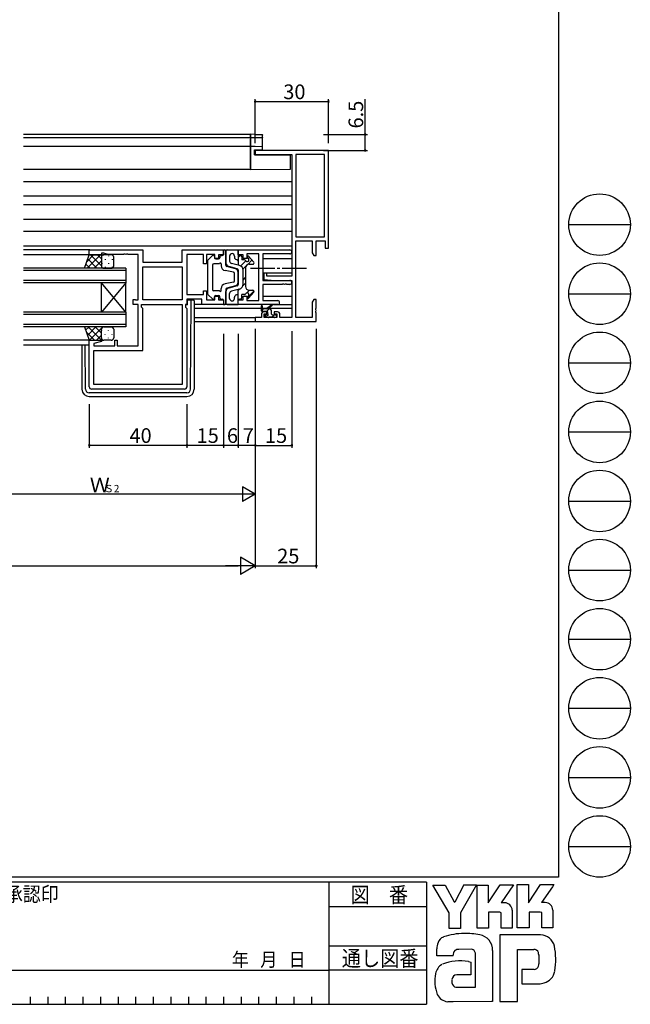
# Model space of a CAD drawing. Extents: x 0 to 1133, y 0 to 806.
# Drawn here: x 883 to 1133, y 0 to 403 of the extents above; entities that cross this region are included whole.
import ezdxf

# ---------------------------------------------------------------- set-up
doc = ezdxf.new("R2010")
doc.units = 0
doc.linetypes.add('YCENTER_1', pattern=[13, 10, -1, 1, -1])
for name, color, linetype in [('YKK_11', 7, 'CONTINUOUS'), ('YKK_12', 2, 'CONTINUOUS'), ('YKK_13', 4, 'CONTINUOUS'), ('YKK_D', 6, 'CONTINUOUS'), ('YKK_ZWAK', 7, 'CONTINUOUS')]:
    doc.layers.add(name, color=color, linetype=linetype)
doc.styles.get("Standard").update_dxf_attribs({"font": 'ROMANS.SHX', "bigfont": 'EXTFONT.SHX'})
doc.styles.add('YKK_OSSTYLE1', font='romans.shx', dxfattribs={"width": 0.9, "bigfont": 'EXTFONT.SHX'})

# ---------------------------------------------------------------- blocks, each defined once
blk = doc.blocks.new('A201')
at = {"layer": 'YKK_ZWAK', "color": 254, "linetype": 'Continuous'}
for p, q in [((571, 410), (571, 35)), ((571, 35), (21, 35)), ((544, 34), (21, 34)), ((524, 34), (524, 9)), ((544, 34), (544, 9)), ((548.59, 27.71), (545.31, 33.35)), ((545.31, 33.35), (547.82, 33.35)), ((547.82, 33.35), (549.62, 29.99)), ((551.6, 33.43), (549.77, 29.88)), ((554.19, 33.43), (550.95, 27.7)), ((551.6, 33.43), (554.19, 33.43)), ((554.33, 24.55), (554.33, 33.41)), ((554.33, 33.41), (556.63, 33.41)), ((556.63, 29.77), (559.04, 33.45)), ((556.63, 33.41), (556.63, 29.77)), ((559.04, 33.45), (561.77, 33.45)), ((561.77, 33.45), (559.24, 29.78)), ((562.55, 24.63), (562.55, 33.49)), ((562.55, 33.49), (564.89, 33.49)), ((564.89, 29.78), (567.34, 33.49)), ((564.89, 33.49), (564.89, 29.78)), ((567.34, 33.49), (570.04, 33.49)), ((569.77, 33.02), (567.54, 29.84)), ((570.04, 33.49), (569.77, 33.02)), ((549.62, 29.99), (549.77, 29.88)), ((559.99, 29.78), (559.24, 29.78)), ((561.53, 28.24), (561.53, 24.61)), ((568.29, 29.84), (567.54, 29.84)), ((569.83, 28.24), (569.83, 24.65)), ((548.59, 24.53), (548.59, 27.71)), ((550.95, 27.7), (550.95, 24.53)), ((558.98, 27.87), (556.7, 27.87)), ((556.7, 27.87), (556.7, 24.55)), ((559.29, 27.75), (558.98, 27.87)), ((559.29, 24.61), (559.29, 27.75)), ((567.26, 27.89), (564.99, 27.89)), ((564.99, 27.89), (564.99, 24.63)), ((567.57, 27.77), (567.26, 27.89)), ((567.57, 24.65), (567.57, 27.77)), ((550.95, 24.53), (548.59, 24.53)), ((556.7, 24.55), (554.33, 24.55)), ((561.53, 24.61), (559.29, 24.61)), ((564.99, 24.63), (562.55, 24.63)), ((567.57, 24.68), (567.61, 24.65)), ((569.83, 24.65), (567.57, 24.65)), ((559.02, 23.22), (559.02, 9.57)), ((567.3, 23.22), (559.02, 23.22)), ((524, 21), (544, 21)), ((546.08, 18.95), (546.08, 20.33)), ((553.25, 20.28), (550.61, 20.23)), ((562.61, 9.57), (562.61, 20.24)), ((562.61, 20.24), (565.93, 20.24)), ((549.41, 18.95), (546.08, 18.95)), ((554.02, 12.52), (554.02, 19.47)), ((557.51, 20.01), (557.51, 9.59)), ((566.98, 19.17), (566.99, 17.29)), ((552.55, 17.73), (553.05, 17.62)), ((553.05, 17.62), (553.05, 15.05)), ((566.01, 16.15), (563.48, 16.15)), ((563.48, 16.15), (563.48, 13.2)), ((452, 16), (524, 16)), ((553.05, 15.05), (550.2, 15.05)), ((550, 12.52), (554.02, 12.52)), ((553.71, 12.52), (553.96, 12.52)), ((554.02, 12.52), (554.02, 12.52)), ((563.48, 13.2), (567.28, 13.2)), ((567.28, 13.2), (568.06, 13.37)), ((21, 9), (544, 9)), ((549.41, 9.53), (548.34, 9.53)), ((557.28, 9.55), (549.41, 9.53)), ((557.51, 9.59), (557.28, 9.55)), ((559.02, 9.57), (562.05, 9.57)), ((562.05, 9.57), (562.61, 9.57))]:
    blk.add_line(p, q, dxfattribs=at)
at = {"layer": 'YKK_ZWAK', "color": 8, "linetype": 'Continuous'}
for p, q in [((573.13, 168.56), (585.73, 168.56)), ((573.13, 154.42), (585.73, 154.42)), ((573.13, 140.28), (585.73, 140.28)), ((573.13, 126.14), (585.73, 126.14)), ((573.13, 112), (585.73, 112)), ((573.13, 97.86), (585.73, 97.86)), ((573.13, 83.72), (585.73, 83.72)), ((573.13, 69.58), (585.73, 69.58)), ((573.13, 55.44), (585.73, 55.44)), ((573.13, 41.3), (585.73, 41.3))]:
    blk.add_line(p, q, dxfattribs=at)
at = {"layer": 'YKK_ZWAK', "color": 131, "linetype": 'Continuous'}
for p, q in [((524, 29), (544, 29)), ((544, 16), (524, 16)), ((462.8, 10.5), (462.8, 9)), ((466.4, 10.5), (466.4, 9)), ((470, 10.5), (470, 9)), ((473.6, 10.5), (473.6, 9)), ((477.2, 10.5), (477.2, 9)), ((480.8, 10.5), (480.8, 9)), ((484.4, 10.5), (484.4, 9)), ((488, 10.5), (488, 9)), ((491.6, 10.5), (491.6, 9)), ((495.2, 10.5), (495.2, 9)), ((498.8, 10.5), (498.8, 9)), ((502.4, 10.5), (502.4, 9)), ((506, 10.5), (506, 9)), ((509.6, 10.5), (509.6, 9)), ((513.2, 10.5), (513.2, 9)), ((516.8, 10.5), (516.8, 9)), ((520.4, 10.5), (520.4, 9))]:
    blk.add_line(p, q, dxfattribs=at)
at = {"layer": 'YKK_ZWAK', "color": 8, "linetype": 'Continuous'}
for centre in [(579.43, 168.56), (579.43, 154.42), (579.43, 140.28), (579.43, 126.14), (579.43, 112), (579.43, 97.86), (579.43, 83.72), (579.43, 69.58), (579.43, 55.44), (579.43, 41.3)]:
    blk.add_circle(centre, 6.3, dxfattribs=at)
at = {"layer": 'YKK_ZWAK', "color": 254, "linetype": 'Continuous'}
for centre, radius, start, end in [((559.99, 28.24), 1.54, 0.0017, 89.996), ((568.29, 28.29), 1.54, 0.0017, 89.996), ((548, 21.1), 1.75, 109.0213, 161.5126), ((551.66, 10.86), 12.63, 89.8916, 109.3085), ((552.03, 8.67), 14.82, 78.7801, 91.4694), ((554.38, 20.07), 3.18, 40.6642, 80.3169), ((567.19, 20.11), 3.1, 14.4457, 87.0875), ((549.69, 20.31), 3.6, 158.4108, 179.7178), ((550.51, 19.02), 1.21, 85.5055, 126.7804), ((552.9, 19.18), 1.16, 14.7552, 72.4499), ((554.22, 20.08), 3.29, 358.7806, 38.7656), ((566.05, 19.37), 0.878, 16.4312, 96.9166), ((555.55, 18.15), 14.9, 350.9903, 10.6762), ((550.91, 18.99), 1.51, 138.4638, 181.7136), ((564.38, 18.85), 2.62, 4.9342, 17.0355), ((548.59, 14.77), 2.79, 121.8271, 169.0847), ((550.8, 8.39), 9.51, 79.381, 112.0583), ((566.01, 17.08), 0.933, 269.9547, 342.9014), ((564.36, 17.54), 2.64, 343.6902, 354.7536), ((553.61, 13.72), 7.92, 168.7637, 199.8008), ((550.21, 14.01), 1.03, 90.3395, 178.0364), ((567.24, 16.32), 3.07, 285.4429, 349.9045), ((550.84, 13.77), 1.69, 171.082, 216.7192), ((550.18, 13.6), 1.09, 230.9728, 260.7549), ((548.6, 12.25), 2.73, 207.3144, 263.5946)]:
    blk.add_arc(centre, radius, start, end, dxfattribs=at)
at = {"layer": 'YKK_ZWAK', "color": 131, "linetype": 'Continuous', "style": 'YKK_OSSTYLE1', "width": 0.9}
for s, height, p in [('御承認印', 3, (453.91, 30.05)), ('図\u3000番', 3.2, (528.43, 29.81)), ('通し図番', 3.2, (526.63, 16.8)), ('年   月   日', 2.828, (504.13, 16.74))]:
    blk.add_text(s, height=height, dxfattribs=at).set_placement(p)

msp = doc.modelspace()

# ---------------------------------------------------------------- linework, layer by layer
at = {"layer": 'YKK_11', "color": 0, "linetype": 'ByBlock', "lineweight": -2}
for p, q in [((1009.81, 349.48), (979.81, 349.48)), ((979.81, 349.48), (979.81, 347.85)), ((979.81, 347.85), (994.81, 347.85)), ((994.81, 347.85), (994.81, 297.98)), ((1008.18, 347.85), (996.44, 347.85)), ((996.44, 347.85), (996.44, 314.11)), ((1008.18, 314.11), (1008.18, 347.85)), ((1008.18, 314.11), (1008.18, 347.85)), ((1009.81, 309.48), (1009.81, 349.48)), ((996.44, 314.11), (1008.18, 314.11)), ((996.44, 281.11), (996.44, 312.48)), ((996.44, 312.48), (1003.18, 312.48)), ((1003.18, 312.48), (1003.18, 307.57)), ((1004.81, 306.48), (1004.81, 312.48)), ((1004.81, 312.48), (1008.51, 312.48)), ((1008.51, 312.48), (1008.51, 309.48)), ((911.81, 306.78), (911.81, 308.78)), ((911.81, 308.78), (933.81, 308.78)), ((916.81, 306.78), (911.81, 306.78)), ((917.81, 307.48), (916.81, 307.48)), ((916.81, 307.48), (916.81, 306.78)), ((919.54, 306.85), (917.81, 307.48)), ((925.85, 306.85), (919.54, 306.85)), ((926.03, 306.97), (925.85, 306.85)), ((926.58, 306.97), (926.03, 306.97)), ((926.77, 306.85), (926.58, 306.97)), ((926.85, 306.85), (926.77, 306.85)), ((927.03, 306.97), (926.85, 306.85)), ((927.58, 306.97), (927.03, 306.97)), ((927.77, 306.85), (927.58, 306.97)), ((931.81, 306.85), (927.77, 306.85)), ((931.81, 288.31), (931.81, 306.85)), ((933.81, 308.78), (933.81, 303.78)), ((949.88, 303.78), (949.88, 308.78)), ((949.88, 308.78), (966.81, 308.78)), ((958.61, 306.85), (951.81, 306.85)), ((951.81, 306.85), (951.81, 290.51)), ((958.61, 303.08), (958.61, 306.85)), ((963.31, 306.85), (959.81, 306.85)), ((959.81, 306.85), (959.81, 303.08)), ((963.31, 305.28), (963.31, 306.85)), ((966.81, 306.78), (964.81, 306.78)), ((964.81, 306.78), (964.81, 305.28)), ((966.81, 308.78), (966.81, 306.78)), ((972.81, 308.78), (993.99, 308.78)), ((972.81, 306.78), (972.81, 308.78)), ((974.81, 306.78), (972.81, 306.78)), ((974.81, 305.28), (974.81, 306.78)), ((981.31, 307.15), (976.31, 307.15)), ((976.31, 307.15), (976.31, 305.28)), ((981.31, 288.01), (981.31, 307.15)), ((993.99, 307.15), (982.94, 307.15)), ((982.94, 307.15), (982.94, 296.28)), ((1003.18, 307.57), (1003.81, 306.48)), ((1003.81, 306.48), (1004.81, 306.48)), ((1008.51, 309.48), (1009.81, 309.48)), ((933.81, 303.78), (949.88, 303.78)), ((959.81, 303.08), (958.61, 303.08)), ((964.81, 305.28), (963.31, 305.28)), ((976.31, 305.28), (974.81, 305.28)), ((933.81, 301.85), (949.88, 301.85)), ((933.81, 288.31), (933.81, 301.85)), ((933.81, 301.85), (949.88, 301.85)), ((949.88, 301.85), (949.88, 288.31)), ((984.51, 299.28), (983.31, 299.28)), ((983.31, 299.28), (983.31, 296.67)), ((984.51, 297.98), (984.51, 299.28)), ((982.94, 296.28), (993.99, 296.28)), ((990.85, 294.65), (982.94, 294.65)), ((982.94, 294.65), (982.94, 288.01)), ((983.31, 296.67), (987.81, 296.28)), ((994.81, 297.98), (984.51, 297.98)), ((987.81, 296.28), (994.81, 296.28)), ((991.03, 294.77), (990.85, 294.65)), ((991.58, 294.77), (991.03, 294.77)), ((991.77, 294.65), (991.58, 294.77)), ((991.85, 294.65), (991.77, 294.65)), ((992.03, 294.77), (991.85, 294.65)), ((992.58, 294.77), (992.03, 294.77)), ((992.77, 294.65), (992.58, 294.77)), ((993.99, 294.65), (992.77, 294.65)), ((994.81, 296.28), (994.81, 281.11)), ((951.81, 290.51), (958.61, 290.51)), ((958.61, 290.51), (958.61, 292.08)), ((958.61, 292.08), (959.81, 292.08)), ((959.81, 292.08), (959.81, 288.31)), ((929.81, 286.38), (929.81, 288.48)), ((929.81, 288.48), (930.61, 288.48)), ((931.81, 286.38), (929.81, 286.38)), ((930.61, 288.48), (930.77, 288.39)), ((930.77, 288.39), (930.93, 288.31)), ((930.93, 288.31), (931.81, 288.31)), ((931.81, 269.51), (931.81, 286.38)), ((933.21, 285.38), (933.21, 286.38)), ((933.21, 286.38), (949.88, 286.38)), ((949.88, 288.31), (933.81, 288.31)), ((949.88, 286.38), (949.88, 253.71)), ((951.81, 286.38), (951.28, 286.38)), ((951.28, 286.38), (951.28, 285.38)), ((957.88, 288.58), (951.81, 288.58)), ((951.81, 288.58), (951.81, 286.38)), ((957.88, 286.38), (957.88, 288.58)), ((966.81, 286.38), (957.88, 286.38)), ((959.81, 288.31), (963.31, 288.31)), ((963.31, 288.31), (963.31, 289.88)), ((963.31, 289.88), (964.81, 289.88)), ((964.81, 289.88), (964.81, 288.38)), ((964.81, 288.38), (966.81, 288.38)), ((966.81, 288.38), (966.81, 286.38)), ((972.81, 286.38), (972.81, 288.38)), ((972.81, 288.38), (974.81, 288.38)), ((988.99, 286.38), (972.81, 286.38)), ((974.81, 288.38), (974.81, 289.88)), ((974.81, 289.88), (976.31, 289.88)), ((976.31, 289.88), (976.31, 288.01)), ((976.31, 288.01), (981.31, 288.01)), ((982.94, 288.01), (988.99, 288.01)), ((1003.81, 288.48), (1003.18, 287.39)), ((1003.18, 287.39), (1003.18, 281.11)), ((1004.81, 288.48), (1003.81, 288.48)), ((1004.81, 284.94), (1004.81, 288.48)), ((933.81, 284.78), (933.21, 285.38)), ((933.81, 267.58), (933.81, 284.78)), ((951.28, 285.38), (951.81, 284.85)), ((951.81, 284.85), (951.81, 252.78)), ((982.31, 282.38), (982.31, 281.11)), ((984.61, 283.38), (983.31, 283.38)), ((983.51, 281.11), (983.51, 282.58)), ((983.51, 282.58), (984.61, 282.58)), ((984.61, 282.58), (984.61, 283.38)), ((988.91, 283.38), (987.61, 283.38)), ((987.61, 283.38), (987.61, 282.58)), ((987.61, 282.58), (988.71, 282.58)), ((988.71, 282.58), (988.71, 281.11)), ((989.91, 281.11), (989.91, 282.38)), ((1004.69, 284.75), (1004.81, 284.94)), ((1004.69, 284.2), (1004.69, 284.75)), ((1004.81, 284.02), (1004.69, 284.2)), ((1004.69, 283.75), (1004.81, 283.94)), ((1004.69, 283.2), (1004.69, 283.75)), ((1004.81, 283.02), (1004.69, 283.2)), ((1004.81, 283.94), (1004.81, 284.02)), ((1004.81, 279.48), (1004.81, 283.02)), ((982.31, 281.11), (979.81, 281.11)), ((979.81, 281.11), (979.81, 279.48)), ((979.81, 279.48), (1004.81, 279.48)), ((988.71, 281.11), (983.51, 281.11)), ((994.81, 281.11), (989.91, 281.11)), ((1003.18, 281.11), (996.44, 281.11)), ((911.81, 252.78), (911.81, 271.78)), ((911.81, 271.78), (916.77, 271.78)), ((916.84, 271.26), (913.74, 270.43)), ((913.74, 270.43), (913.74, 269.51)), ((916.77, 271.78), (916.84, 271.26)), ((922.31, 269.51), (922.31, 271.78)), ((922.31, 271.78), (923.31, 271.78)), ((923.31, 271.78), (923.31, 269.51)), ((913.74, 269.51), (922.31, 269.51)), ((913.74, 253.71), (913.74, 267.58)), ((913.74, 267.58), (933.81, 267.58)), ((923.31, 269.51), (931.81, 269.51)), ((950.81, 251.78), (912.81, 251.78)), ((949.88, 253.71), (913.74, 253.71)), ((949.88, 253.71), (913.74, 253.71))]:
    msp.add_line(p, q, dxfattribs=at)
for centre, radius, start, end in [((993.99, 307.96), 0.815, 270, 90), ((993.99, 295.46), 0.815, 270, 90), ((988.99, 287.19), 0.815, 270, 90), ((983.31, 282.38), 1, 90, 180), ((988.91, 282.38), 1, 0, 90), ((912.81, 252.78), 1, 180, 270), ((950.81, 252.78), 1, 270, 360)]:
    msp.add_arc(centre, radius, start, end, dxfattribs=at)
at = {"layer": 'YKK_12'}
for p, q in [((977.81, 355.98), (884.81, 355.98)), ((977.81, 355.98), (977.81, 341.68)), ((977.81, 354.58), (884.81, 354.58)), ((977.81, 351.08), (884.81, 351.08)), ((977.81, 341.68), (884.81, 341.68)), ((994.81, 336.68), (884.81, 336.68)), ((994.81, 330.73), (884.81, 330.73)), ((994.81, 327.23), (884.81, 327.23)), ((994.81, 321.28), (884.81, 321.28)), ((994.81, 316.28), (884.81, 316.28)), ((994.81, 310.28), (884.81, 310.28)), ((912.11, 308.78), (884.81, 308.78)), ((912.31, 306.78), (884.81, 306.78)), ((982.94, 305.28), (994.81, 305.28)), ((926.81, 301.28), (884.81, 301.28)), ((926.81, 300.28), (884.81, 300.28)), ((926.81, 301.28), (926.81, 295.28)), ((982.94, 299.33), (994.81, 299.33)), ((926.81, 296.28), (884.81, 296.28)), ((926.81, 295.28), (884.81, 295.28)), ((916.81, 283.28), (916.81, 295.28)), ((926.81, 283.28), (916.81, 295.28)), ((926.81, 295.28), (916.81, 283.28)), ((926.81, 283.28), (926.81, 295.28)), ((982.94, 289.88), (994.81, 289.88)), ((926.81, 283.28), (884.81, 283.28)), ((926.81, 282.28), (884.81, 282.28)), ((926.81, 283.28), (926.81, 277.28)), ((954.81, 284.88), (982.31, 284.88)), ((982.76, 284.88), (984.56, 284.88)), ((985.16, 284.88), (994.81, 284.88)), ((926.81, 278.28), (884.81, 278.28)), ((954.81, 281.11), (980.11, 281.11)), ((954.81, 279.48), (980.11, 279.48)), ((926.81, 277.28), (884.81, 277.28)), ((912.31, 271.78), (884.81, 271.78)), ((911.81, 269.78), (884.81, 269.78))]:
    msp.add_line(p, q, dxfattribs=at)
at = {"layer": 'YKK_13'}
for p, q in [((979.86, 356.07), (977.81, 356.11)), ((977.81, 356.11), (977.81, 355.81)), ((977.81, 355.01), (977.81, 355.81)), ((977.81, 355.01), (977.81, 354.71)), ((977.81, 354.71), (979.86, 354.75)), ((977.81, 354.58), (977.81, 354.71)), ((982.51, 354.67), (977.81, 354.58)), ((982.49, 354.75), (982.51, 354.75)), ((982.81, 355.04), (982.81, 355.68)), ((982.81, 354.96), (982.81, 355.04)), ((982.81, 350.7), (982.81, 354.96)), ((977.81, 354.58), (977.81, 354.28)), ((977.81, 351.38), (977.81, 354.28)), ((977.81, 351.38), (977.81, 351.08)), ((979.84, 351.04), (977.81, 351.08)), ((977.81, 351.08), (977.81, 350.78)), ((977.81, 342.28), (977.81, 350.78)), ((982.51, 351), (979.84, 351.04)), ((982.81, 349.74), (982.81, 350.7)), ((979.51, 349.68), (979.83, 349.69)), ((979.51, 347.68), (979.51, 349.68)), ((979.51, 347.68), (994.31, 347.55)), ((979.83, 349.69), (982.81, 349.74)), ((994.31, 342.42), (994.31, 347.55)), ((977.81, 342.28), (977.81, 341.68)), ((977.81, 341.68), (994.31, 341.82)), ((994.31, 341.82), (994.31, 342.42)), ((909.81, 301.28), (911.81, 306.78)), ((913.61, 306.78), (910.78, 303.95)), ((916.44, 306.78), (910.94, 301.28)), ((911.81, 306.78), (917.81, 306.78)), ((916.81, 302.26), (912.29, 306.78)), ((916.81, 305.09), (915.12, 306.78)), ((920.81, 306.78), (917.81, 306.78)), ((919.73, 306.36), (919.73, 306.16)), ((960.46, 304.73), (962.26, 306.44)), ((965.81, 306.48), (966.31, 306.48)), ((966.81, 306.98), (966.81, 308.78)), ((966.81, 308.78), (967.31, 308.78)), ((967.81, 308.28), (967.81, 303.44)), ((967.81, 302.47), (967.81, 308.28)), ((968.31, 308.78), (972.81, 308.78)), ((972.81, 308.78), (972.81, 302.53)), ((972.81, 305.65), (973.64, 306.48)), ((973.31, 306.48), (973.81, 306.48)), ((912.13, 301.28), (910.43, 302.98)), ((914.96, 301.28), (911.18, 305.06)), ((916.81, 304.32), (913.77, 301.28)), ((916.81, 305.78), (916.81, 302.28)), ((916.81, 305.78), (916.81, 302.28)), ((916.9, 306.19), (916.9, 306.16)), ((916.9, 303.33), (916.9, 303.13)), ((918.31, 304.94), (918.31, 304.74)), ((919.73, 303.33), (919.73, 303.13)), ((921.14, 304.94), (921.14, 304.74)), ((921.81, 302.28), (921.81, 305.78)), ((960.31, 304.37), (960.31, 290.79)), ((962.31, 302.58), (962.31, 292.58)), ((965.21, 303.08), (962.81, 303.08)), ((963.11, 306.08), (963.11, 305.58)), ((963.61, 305.08), (964.81, 305.08)), ((965.31, 305.98), (965.31, 305.58)), ((965.81, 303.08), (965.81, 302.25)), ((969.31, 306.28), (969.31, 304.21)), ((973.31, 302.4), (970.06, 303.24)), ((971.31, 306.28), (971.31, 305.76)), ((972.06, 304.79), (972.43, 304.69)), ((973.83, 302.18), (975.93, 304.28)), ((974.31, 305.98), (974.31, 304.68)), ((975.42, 304.68), (974.31, 304.68)), ((976.51, 305.98), (976.51, 305.77)), ((976.59, 302.7), (978.45, 304.55)), ((976.9, 305.26), (977.4, 305.75)), ((979.18, 303.71), (977.03, 306.18)), ((977.31, 302.88), (978.81, 302.88)), ((917.81, 301.28), (909.81, 301.28)), ((917, 301.69), (916.6, 301.28)), ((917.79, 301.28), (917.79, 301.28)), ((917.81, 301.28), (920.81, 301.28)), ((918.31, 301.91), (918.31, 301.71)), ((921.14, 301.91), (921.14, 301.71)), ((970.9, 299.65), (967.45, 300.28)), ((971.68, 301.07), (968.18, 301.98)), ((972.43, 301.08), (968.93, 301.99)), ((971.31, 296), (971.31, 299.16)), ((972.81, 300.59), (972.81, 294.57)), ((972.81, 295.54), (972.81, 299.62)), ((974.76, 300.87), (975.99, 302.09)), ((974.81, 294.7), (974.81, 300.46)), ((975.81, 301.38), (975.81, 293.78)), ((970.9, 295.51), (967.45, 294.88)), ((974.71, 294.08), (975.81, 295.18)), ((974.81, 296.42), (975.81, 297.42)), ((960.46, 290.43), (962.26, 288.72)), ((965.21, 292.08), (962.81, 292.08)), ((965.81, 292.08), (965.81, 292.91)), ((967.81, 292.69), (967.81, 286.88)), ((967.81, 286.88), (967.81, 291.72)), ((971.68, 294.09), (968.18, 293.18)), ((972.43, 294.08), (968.93, 293.17)), ((969.31, 288.88), (969.31, 290.95)), ((973.31, 292.76), (970.06, 291.91)), ((972.06, 290.37), (972.43, 290.47)), ((972.81, 292.18), (973.42, 292.79)), ((972.81, 286.38), (972.81, 292.63)), ((974.31, 289.18), (974.31, 290.48)), ((975.42, 290.48), (974.31, 290.48)), ((975.67, 290.55), (975.85, 290.73)), ((976.25, 291.13), (977.4, 292.28)), ((976.51, 289.14), (979.29, 291.92)), ((979.18, 291.45), (977.03, 288.98)), ((977.31, 292.28), (978.81, 292.28)), ((952.01, 286.28), (951.3, 286.28)), ((952.01, 286.28), (952.01, 288.28)), ((952.01, 288.28), (953.31, 288.28)), ((953.31, 288.28), (953.61, 288.28)), ((953.32, 251.77), (953.6, 287.28)), ((953.6, 287.28), (953.61, 288.28)), ((953.61, 288.28), (954.51, 288.28)), ((954.81, 287.98), (954.81, 287.28)), ((954.81, 287.28), (954.81, 251.78)), ((972.31, 286.38), (954.81, 286.38)), ((963.11, 289.08), (963.11, 289.58)), ((963.61, 290.08), (964.81, 290.08)), ((965.31, 289.18), (965.31, 289.58)), ((965.81, 288.68), (966.31, 288.68)), ((966.81, 288.18), (966.81, 286.38)), ((966.81, 286.38), (967.31, 286.38)), ((968.31, 286.38), (972.81, 286.38)), ((971.31, 288.88), (971.31, 289.4)), ((973.31, 288.68), (973.81, 288.68)), ((973.8, 288.68), (974.31, 289.19)), ((976.51, 289.18), (976.51, 289.39)), ((984.21, 284.61), (986.42, 286.29)), ((987.23, 286.38), (994.81, 286.38)), ((982.31, 283.91), (982.31, 285.91)), ((985.51, 284.61), (982.31, 284.61)), ((982.35, 283.76), (983.2, 284.61)), ((982.61, 285.74), (982.81, 284.61)), ((984.61, 283.61), (982.61, 283.61)), ((984.11, 282.21), (984.45, 282.21)), ((984.44, 283.61), (985.44, 284.61)), ((984.81, 284.61), (986.63, 286.01)), ((984.91, 282.67), (984.91, 283.31)), ((986.51, 282.51), (986.51, 283.61)), ((986.63, 281.31), (987.53, 282.21)), ((986.81, 282.21), (988.21, 282.21)), ((984.39, 281.2), (983.89, 281.7)), ((985.21, 281.11), (984.61, 281.11)), ((987.51, 281.31), (985.41, 281.31)), ((988.21, 281.11), (987.71, 281.11)), ((988.51, 281.91), (988.51, 281.41)), ((917.81, 277.28), (909.81, 277.28)), ((909.81, 277.28), (911.81, 271.78)), ((911.73, 277.28), (910.32, 275.87)), ((914.01, 271.78), (910.55, 275.24)), ((914.56, 277.28), (911.07, 273.8)), ((916.84, 271.78), (911.34, 277.28)), ((917.39, 277.28), (911.89, 271.78)), ((916.81, 274.64), (914.17, 277.28)), ((916.81, 272.78), (916.81, 276.28)), ((916.81, 272.78), (916.81, 276.28)), ((916.9, 275.63), (916.9, 275.83)), ((917.2, 277.07), (917, 277.28)), ((917.81, 277.28), (920.81, 277.28)), ((918.31, 277.04), (918.31, 277.24)), ((918.31, 274.01), (918.31, 274.21)), ((919.73, 275.63), (919.73, 275.83)), ((921.14, 277.04), (921.14, 277.22)), ((921.14, 274.01), (921.14, 274.21)), ((921.81, 276.28), (921.81, 272.78)), ((911.81, 271.78), (917.81, 271.78)), ((916.81, 273.87), (914.72, 271.78)), ((916.9, 272.6), (916.9, 272.8)), ((917.57, 271.81), (917.54, 271.78)), ((920.81, 271.78), (917.81, 271.78)), ((919.73, 272.6), (919.73, 272.8)), ((908.81, 269.78), (908.81, 251.78)), ((910.3, 251.77), (910.15, 269.78)), ((951.82, 250.28), (911.8, 250.28)), ((911.81, 248.78), (951.81, 248.78))]:
    msp.add_line(p, q, dxfattribs=at)
at = {"layer": 'YKK_13', "linetype": 'YCENTER_1'}
msp.add_line((977.81, 301.28), (1001.79, 301.28), dxfattribs=at)
at = {"layer": 'YKK_13', "extrusion": (0, 0, -1), "flags": 128}
for points in [[(-979.86, 356.07), (-980.38, 356.06), (-980.88, 356.05), (-981.34, 356.04), (-981.74, 356.03), (-982.07, 356.01), (-982.31, 356), (-982.46, 355.99)], [(-979.86, 354.75), (-980.34, 354.75), (-980.8, 354.76), (-981.24, 354.76), (-981.62, 354.76), (-981.95, 354.76), (-982.21, 354.76), (-982.39, 354.76), (-982.49, 354.75)], [(-982.49, 355.99), (-982.61, 355.96), (-982.74, 355.87), (-982.81, 355.68)], [(-982.81, 354.96), (-982.8, 354.9), (-982.78, 354.85), (-982.76, 354.8), (-982.72, 354.75), (-982.68, 354.72), (-982.63, 354.69), (-982.57, 354.67), (-982.51, 354.67)]]:
    msp.add_lwpolyline(points, dxfattribs=at)
at = {"layer": 'YKK_13'}
for centre, radius, start, end in [((982.51, 355.04), 0.3, 270.9955, 359.9957), ((982.51, 350.7), 0.3, 0, 89), ((917.81, 305.78), 1, 90.0001, 180.0001), ((917.81, 305.78), 1, 90.0001, 180.0001), ((920.81, 305.78), 1, 0.0001, 90.0001), ((962.61, 306.08), 0.5, 0, 133.6028), ((965.81, 305.98), 0.5, 90, 180), ((966.31, 306.98), 0.5, 270, 0), ((967.31, 308.28), 0.5, 0, 90), ((968.31, 308.28), 0.5, 90, 180), ((970.31, 306.28), 1, 0, 180), ((973.31, 306.98), 0.5, 180, 270), ((973.81, 305.98), 0.5, 0, 90), ((917.81, 302.28), 1, 180.0001, 270.0001), ((917.81, 302.28), 1, 180.0001, 270.0001), ((920.81, 302.28), 1, 270.0001, 0.0001), ((960.81, 304.37), 0.5, 133.6028, 180), ((962.81, 302.58), 0.5, 90, 180), ((963.61, 305.58), 0.5, 180, 270), ((964.81, 305.58), 0.5, 270, 0), ((965.51, 303.08), 0.3, 0, 180), ((969.31, 303.44), 1.5, 180, 255.4258), ((968.31, 302.47), 0.5, 180, 255.4258), ((970.31, 304.21), 1, 180, 255.4258), ((972.31, 305.76), 1, 180, 255.4258), ((972.31, 304.21), 0.5, 0, 75.4258), ((972.81, 300.46), 2, 0, 75.4258), ((975.42, 304.18), 0.5, 24.6243, 90), ((977.31, 301.38), 1.5, 90, 180), ((976.51, 304.68), 0.7, 204.6243, 65.3757), ((976.81, 305.98), 0.3, 41.0641, 180), ((977.01, 305.77), 0.5, 180, 245.3757), ((978.81, 303.38), 0.5, 270, 41.0641), ((967.81, 302.25), 2, 180, 259.6952), ((970.81, 299.16), 0.5, 0, 79.6952), ((971.31, 299.62), 1.5, 0, 75.4258), ((972.31, 300.59), 0.5, 0, 75.4258), ((967.81, 292.91), 2, 100.3048, 180), ((970.81, 296), 0.5, 280.3048, 0), ((971.31, 295.54), 1.5, 284.5742, 0), ((972.31, 294.57), 0.5, 284.5742, 0), ((972.81, 294.7), 2, 284.5742, 0), ((960.81, 290.79), 0.5, 180, 226.3972), ((962.81, 292.58), 0.5, 180, 270), ((965.51, 292.08), 0.3, 180, 0), ((968.31, 292.69), 0.5, 104.5742, 180), ((969.31, 291.72), 1.5, 104.5742, 180), ((970.31, 290.95), 1, 104.5742, 180), ((972.31, 289.4), 1, 104.5742, 180), ((972.31, 290.95), 0.5, 284.5742, 0), ((975.42, 290.98), 0.5, 270, 335.3757), ((977.31, 293.78), 1.5, 180, 270), ((976.51, 290.48), 0.7, 294.6243, 155.3757), ((978.81, 291.78), 0.5, 318.9359, 90), ((954.51, 287.98), 0.3, 0, 90), ((962.61, 289.08), 0.5, 226.3972, 0), ((963.61, 289.58), 0.5, 90, 180), ((964.81, 289.58), 0.5, 0, 90), ((965.81, 289.18), 0.5, 180, 270), ((966.31, 288.18), 0.5, 0, 90), ((967.31, 286.88), 0.5, 270, 0), ((968.31, 286.88), 0.5, 180, 270), ((970.31, 288.88), 1, 180, 0), ((973.31, 288.18), 0.5, 90, 180), ((973.81, 289.18), 0.5, 270, 0), ((977.01, 289.39), 0.5, 114.6243, 180), ((976.81, 289.18), 0.3, 180, 318.9359), ((986.61, 286.21), 0.2, 275.5829, 155.5829), ((982.51, 285.91), 0.2, 300, 180), ((982.61, 283.91), 0.3, 180, 270), ((984.11, 281.91), 0.3, 90, 225), ((984.45, 281.91), 0.3, 33.0557, 90), ((984.61, 283.31), 0.3, 0, 90), ((984.91, 282.21), 0.25, 213.0557, 56.9443), ((985.21, 282.67), 0.3, 180, 236.9443), ((985.51, 283.61), 1, 0, 90), ((986.81, 282.51), 0.3, 180, 270), ((988.21, 281.91), 0.3, 0, 90), ((984.61, 281.41), 0.3, 225, 270), ((985.21, 281.31), 0.2, 270, 0), ((987.71, 281.31), 0.2, 180, 270), ((988.21, 281.41), 0.3, 270, 0), ((917.81, 276.28), 1, 89.9999, 179.9999), ((917.81, 276.28), 1, 89.9999, 179.9999), ((920.81, 276.28), 1, 359.9999, 89.9999), ((917.81, 272.78), 1, 179.9999, 269.9999), ((917.81, 272.78), 1, 179.9999, 269.9999), ((920.81, 272.78), 1, 269.9999, 359.9999), ((911.81, 251.78), 3, 180, 270), ((911.8, 251.78), 1.5, 180.4523, 270), ((951.81, 251.78), 3, 270, 0), ((951.82, 251.78), 1.5, 270, 359.5477)]:
    msp.add_arc(centre, radius, start, end, dxfattribs=at)
at = {"layer": 'YKK_D'}
for p, q in [((979.81, 352.48), (979.81, 370.48)), ((979.81, 369.48), (1009.81, 369.48)), ((1009.81, 352.48), (1009.81, 370.48)), ((1024.81, 355.98), (1024.81, 370.48)), ((1007.81, 355.98), (1025.81, 355.98)), ((1024.81, 349.48), (1024.81, 355.98)), ((1007.81, 349.48), (1025.81, 349.48)), ((966.81, 274.48), (966.81, 227.78)), ((972.81, 274.48), (972.81, 227.78)), ((972.81, 274.48), (972.81, 227.78)), ((979.81, 276.48), (979.81, 178.48)), ((979.81, 276.48), (979.81, 178.48)), ((979.81, 274.48), (979.81, 227.78)), ((994.81, 275.48), (994.81, 227.78)), ((1004.81, 276.48), (1004.81, 178.48)), ((979.81, 257.48), (979.81, 227.78)), ((979.81, 246.78), (979.81, 207.78)), ((911.81, 245.62), (911.81, 227.78)), ((951.81, 245.62), (951.81, 227.78)), ((951.81, 245.62), (951.81, 227.78)), ((966.81, 245.62), (966.81, 227.78)), ((951.81, 228.78), (911.81, 228.78)), ((966.81, 228.78), (951.81, 228.78)), ((972.81, 228.78), (966.81, 228.78)), ((979.81, 228.78), (972.81, 228.78)), ((979.81, 228.78), (994.81, 228.78)), ((973.81, 208.78), (860.81, 208.78)), ((506.81, 179.48), (972.81, 179.48)), ((979.81, 179.48), (1004.81, 179.48))]:
    msp.add_line(p, q, dxfattribs=at)
at = {"layer": 'YKK_D', "lineweight": -2}
for p, q in [((979.81, 208.78), (974.61, 211.78)), ((974.61, 211.78), (974.61, 205.78)), ((979.81, 208.78), (969.41, 208.78)), ((979.81, 208.78), (974.61, 205.78)), ((979.81, 179.48), (973.74, 182.98)), ((973.74, 182.98), (973.74, 175.98)), ((979.81, 179.48), (967.68, 179.48)), ((979.81, 179.48), (973.74, 175.98))]:
    msp.add_line(p, q, dxfattribs=at)
at = {"layer": 'YKK_D', "linetype": 'ByBlock', "const_width": 0.85}
for points in [[(979.91, 369.48, 1), (979.7, 369.48, 1)], [(1009.7, 369.48, 1), (1009.91, 369.48, 1)], [(1024.81, 355.87, 1), (1024.81, 356.09, 1)], [(1024.81, 349.59, 1), (1024.81, 349.37, 1)], [(911.91, 228.78, 1), (911.7, 228.78, 1)], [(951.91, 228.78, 1), (951.7, 228.78, 1)], [(951.7, 228.78, 1), (951.91, 228.78, 1)], [(966.91, 228.78, 1), (966.7, 228.78, 1)], [(966.7, 228.78, 1), (966.91, 228.78, 1)], [(972.91, 228.78, 1), (972.7, 228.78, 1)], [(972.7, 228.78, 1), (972.91, 228.78, 1)], [(979.91, 228.78, 1), (979.7, 228.78, 1)], [(979.7, 228.78, 1), (979.91, 228.78, 1)], [(994.7, 228.78, 1), (994.91, 228.78, 1)], [(1004.7, 179.48, 1), (1004.91, 179.48, 1)]]:
    msp.add_lwpolyline(points, format="xyb", close=True, dxfattribs=at)

# ---------------------------------------------------------------- block references
at = {"layer": 'YKK_ZWAK', "xscale": 2, "yscale": 2, "zscale": 2}
msp.add_blockref('A201', (-38, -18), dxfattribs=at)

# ---------------------------------------------------------------- texts
at = {"layer": 'YKK_D'}
for s, height, p in [('30', 6, (991.29, 370.48)), ('40', 6, (928.29, 229.78)), ('15', 6, (955.79, 229.78)), ('6', 6, (968.21, 229.78)), ('7', 6, (974.71, 229.78)), ('15', 6, (983.79, 229.78)), ('Ｗ', 6, (912.03, 209.58)), ('Ｓ2', 3, (917.79, 209.58)), ('25', 6, (988.79, 180.48))]:
    msp.add_text(s, height=height, dxfattribs=at).set_placement(p)
msp.add_text('6.5', height=6, rotation=90, dxfattribs=at).set_placement((1024.01, 358.48))

doc.saveas('drawing.dxf')
